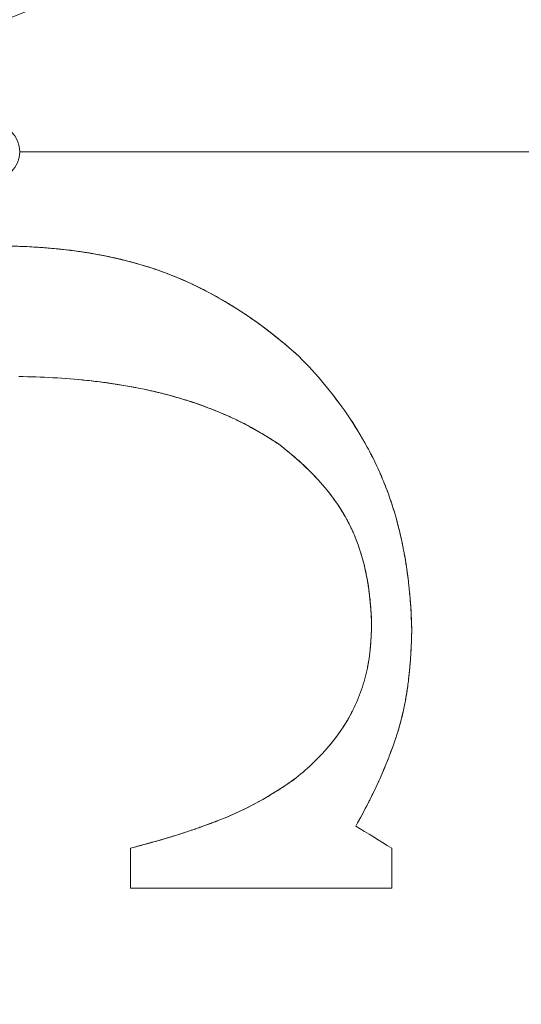
# Model space of a CAD drawing. Units: millimetres. Extents: x 37434 to 44677, y 13787 to 21021.
# Drawn here: x 40351 to 40355, y 18452 to 18459 of the extents above; entities that cross this region are included whole.
import ezdxf

# ---------------------------------------------------------------- set-up
doc = ezdxf.new("R2010")
doc.units = ezdxf.units.MM
doc.header["$LTSCALE"] = 700
doc.layers.add('HAGS-DIM', color=7, linetype='Continuous')
doc.styles.add('HAGS-DIM', font='txt.shx', dxfattribs={"height": 200})
doc.dimstyles.new('HAGS-DIM2', dxfattribs={"dimtxt": 200, "dimasz": 250, "dimexe": 200, "dimexo": 500, "dimgap": 50, "dimtad": 0, "dimdec": 1, "dimlfac": 0.001, "dimzin": 0, "dimdsep": 46, "dimtxsty": 'HAGS-DIM', "dimblk1": 'CLOSED', "dimblk2": 'CLOSED', "dimsah": 1, "dimcen": 2.5, "dimse1": 1, "dimse2": 1, "dimclrd": 2, "dimclre": 2, "dimclrt": 7, "dimadec": 0, "dimazin": 0, "dimtfac": 1, "dimtdec": 1, "dimtix": 1, "dimtmove": 0, "dimatfit": 3, "dimldrblk": 'CLOSED', "dimfxl": 1, "dimtolj": 1, "dimtzin": 0, "dimarcsym": 0})

# ---------------------------------------------------------------- blocks, each defined once
blk = doc.blocks.new('_CLOSED')
at = {"color": 0, "linetype": 'ByBlock'}
for p, q in [((-1, 0.166667), (0, 0)), ((-1, 0.166667), (-1, -0.166667)), ((0, 0), (-1, -0.166667)), ((0, 0), (-1, 0))]:
    blk.add_line(p, q, dxfattribs=at)
blk = doc.blocks.new('*D45')
at = {"layer": 'Defpoints', "color": 0, "transparency": 16777216}
for p in [(41546.7915, 21020.7638), (37564.7415, 14649.4172), (41546.7915, 14649.4172)]:
    blk.add_point(p, dxfattribs=at)
at = {"layer": 'HAGS-DIM', "color": 2, "lineweight": -2, "transparency": 16777216}
for p, q in [((37564.7415, 20770.7638), (37564.7415, 18164.8533)), ((37564.7415, 14899.4172), (37564.7415, 17664.8533))]:
    blk.add_line(p, q, dxfattribs=at)
at = {"layer": 'HAGS-DIM', "color": 2, "lineweight": -2, "transparency": 16777216, "xscale": 250, "yscale": 250, "zscale": 250}
for p, rotation in [((37564.7415, 21020.7638), 90), ((37564.7415, 14649.4172), 270)]:
    blk.add_blockref('_CLOSED', p, dxfattribs=dict(at, rotation=rotation))
at = {"layer": 'HAGS-DIM', "color": 7, "transparency": 16777216, "insert": (37564.7415, 17914.8533), "char_height": 200, "attachment_point": 5, "rotation": 90, "style": 'HAGS-DIM'}
blk.add_mtext('\\A1;6.4', dxfattribs=at)
blk = doc.blocks.new('*D46')
at = {"layer": 'Defpoints', "color": 0, "transparency": 16777216}
for p in [(41700.4137, 19178.4468), (37840.6565, 16606.8792), (41700.4137, 16606.8792)]:
    blk.add_point(p, dxfattribs=at)
at = {"layer": 'HAGS-DIM', "color": 2, "lineweight": -2, "transparency": 16777216}
for p, q in [((37840.6565, 18928.4468), (37840.6565, 18189.8818)), ((37840.6565, 16856.8792), (37840.6565, 17689.8818))]:
    blk.add_line(p, q, dxfattribs=at)
at = {"layer": 'HAGS-DIM', "color": 2, "lineweight": -2, "transparency": 16777216, "xscale": 250, "yscale": 250, "zscale": 250}
for p, rotation in [((37840.6565, 19178.4468), 90), ((37840.6565, 16606.8792), 270)]:
    blk.add_blockref('_CLOSED', p, dxfattribs=dict(at, rotation=rotation))
at = {"layer": 'HAGS-DIM', "color": 7, "transparency": 16777216, "insert": (37840.6565, 17939.8818), "char_height": 200, "attachment_point": 5, "rotation": 90, "style": 'HAGS-DIM'}
blk.add_mtext('\\A1;2.6', dxfattribs=at)
blk = doc.blocks.new('A$C2DDC085C')
at = {"color": 0, "linetype": 'Continuous', "lineweight": 0}
blk.add_line((32161.6165, 22658.3169), (32179.2817, 22658.3169), dxfattribs=at)
blk.add_line((32161.6165, 22658.3169), (32179.2817, 22658.3169), dxfattribs=at)
for radius, start, end in [(20.5, 270, 90), (20.5, 270, 90), (17.8651, 0, 180), (17.8651, 0, 180), (0.2, 0, 180), (17.8651, 180, 0), (17.8651, 180, 0), (0.2, 180, 0)]:
    blk.add_arc((32161.4165, 22658.3169), radius, start, end, dxfattribs=at)
for points, knots in [([(32164.253, 22660.3128), (32164.2041, 22660.2938), (32164.1322, 22660.266), (32164.051, 22660.2346), (32164.0168, 22660.2213), (32163.9941, 22660.2125), (32163.9838, 22660.2086), (32163.9224, 22660.1848), (32163.8504, 22660.1569), (32163.7692, 22660.1255), (32163.735, 22660.1122), (32163.7123, 22660.1035), (32163.7022, 22660.0996), (32163.6405, 22660.0757), (32163.5683, 22660.0477), (32163.4871, 22660.0163), (32163.453, 22660.0031), (32163.4304, 22659.9943), (32163.4204, 22659.9904), (32163.3584, 22659.9664), (32163.2859, 22659.9384), (32163.2048, 22659.907), (32163.1707, 22659.8938), (32163.1482, 22659.8851), (32163.1383, 22659.8813), (32163.076, 22659.8571), (32163.0275, 22659.8384), (32162.957, 22659.8111), (32162.9222, 22659.7976), (32162.8882, 22659.7845), (32162.8658, 22659.7758), (32162.8561, 22659.772), (32162.7934, 22659.7477), (32162.7448, 22659.7289), (32162.6742, 22659.7016), (32162.6395, 22659.6881), (32162.6056, 22659.675), (32162.5832, 22659.6664), (32162.5733, 22659.6625), (32162.5368, 22659.6484), (32162.5128, 22659.6391), (32162.4658, 22659.6209), (32162.4443, 22659.6126), (32162.3955, 22659.5937), (32162.3715, 22659.5844), (32162.3244, 22659.5662), (32162.303, 22659.5579), (32162.2542, 22659.539), (32162.2302, 22659.5297), (32162.1831, 22659.5114), (32162.1617, 22659.5032), (32162.1128, 22659.4842), (32162.0888, 22659.475), (32162.0417, 22659.4567), (32162.0203, 22659.4484), (32161.9715, 22659.4295), (32161.9475, 22659.4203), (32161.9004, 22659.402), (32161.8788, 22659.3937), (32161.8302, 22659.3748), (32161.8062, 22659.3656), (32161.7591, 22659.3473), (32161.738, 22659.3391), (32161.6634, 22659.3103), (32161.6153, 22659.2916), (32161.5449, 22659.2644), (32161.5217, 22659.2554), (32161.4757, 22659.2376), (32161.4542, 22659.2293), (32161.3346, 22659.183), (32161.2417, 22659.147), (32161.0531, 22659.074), (32160.9575, 22659.037), (32160.8179, 22658.9829), (32160.769, 22658.964), (32160.6999, 22658.9373), (32160.6766, 22658.9283), (32160.6295, 22658.91), (32160.6043, 22658.9003), (32160.5586, 22658.8826), (32160.5354, 22658.8736), (32160.4882, 22658.8554), (32160.4627, 22658.8455), (32160.4172, 22658.8279), (32160.394, 22658.8189), (32160.3469, 22658.8006), (32160.3212, 22658.7907), (32160.2757, 22658.7731), (32160.2526, 22658.7642), (32160.2055, 22658.7459), (32160.1797, 22658.7359), (32160.1343, 22658.7184), (32160.1111, 22658.7094), (32160.064, 22658.6911), (32160.0382, 22658.6812), (32159.9928, 22658.6636), (32159.9697, 22658.6546), (32159.9225, 22658.6364), (32159.8967, 22658.6264), (32159.8286, 22658.6), (32159.7814, 22658.5818), (32159.7326, 22658.5629)], [-1, -1, -1, -1, -0.96875, -0.953125, -0.945312, -0.945312, -0.9375, -0.9375, -0.90625, -0.890625, -0.882812, -0.882812, -0.875, -0.875, -0.84375, -0.828125, -0.820312, -0.820312, -0.8125, -0.8125, -0.78125, -0.765625, -0.757812, -0.757812, -0.75, -0.75, -0.71875, -0.71875, -0.703125, -0.695312, -0.695312, -0.6875, -0.6875, -0.65625, -0.65625, -0.640625, -0.632812, -0.632812, -0.625, -0.625, -0.609375, -0.609375, -0.59375, -0.59375, -0.578125, -0.578125, -0.5625, -0.5625, -0.546875, -0.546875, -0.53125, -0.53125, -0.515625, -0.515625, -0.5, -0.5, -0.484375, -0.484375, -0.46875, -0.46875, -0.453125, -0.453125, -0.4375, -0.4375, -0.40625, -0.40625, -0.390625, -0.390625, -0.375, -0.375, -0.3125, -0.3125, -0.25, -0.25, -0.21875, -0.21875, -0.203125, -0.203125, -0.1875, -0.1875, -0.171875, -0.171875, -0.15625, -0.15625, -0.140625, -0.140625, -0.125, -0.125, -0.109375, -0.109375, -0.09375, -0.09375, -0.078125, -0.078125, -0.0625, -0.0625, -0.046875, -0.046875, -0.03125, -0.03125, 0, 0, 0, 0]), ([(32161.5447, 22657.6479), (32161.5917, 22657.6469), (32161.6402, 22657.6452), (32161.7094, 22657.6416), (32161.7326, 22657.6402), (32161.7678, 22657.6379), (32161.7796, 22657.637), (32161.8034, 22657.6352), (32161.8166, 22657.6341), (32161.8709, 22657.6295), (32161.9156, 22657.625), (32161.9669, 22657.6188), (32161.9717, 22657.6182), (32161.9765, 22657.6176)], [0, 0, 0, 0, 0.0625, 0.0625, 0.09375, 0.09375, 0.109375, 0.109375, 0.125, 0.125, 0.1875, 0.1875, 0.1939591, 0.1939591, 0.1939591, 0.1939591]), ([(32161.5447, 22657.6479), (32161.9218, 22657.6401), (32162.3009, 22657.5882), (32162.9984, 22657.3271), (32163.3174, 22657.1179), (32163.5959, 22656.8663)], [0, 0, 0, 0, 0.5, 0.5, 1, 1, 1, 1]), ([(32161.9765, 22657.6176), (32161.9951, 22657.6153), (32162.0139, 22657.6128), (32162.045, 22657.6084), (32162.0572, 22657.6067), (32162.0817, 22657.603), (32162.096, 22657.6007), (32162.1489, 22657.5921), (32162.1929, 22657.5841), (32162.2615, 22657.57), (32162.2965, 22657.5624), (32162.3324, 22657.5539), (32162.3566, 22657.548), (32162.3706, 22657.5445), (32162.423, 22657.531), (32162.4665, 22657.5188), (32162.5338, 22657.4979), (32162.568, 22657.4868), (32162.603, 22657.4746), (32162.6264, 22657.4663), (32162.6401, 22657.4612), (32162.6902, 22657.4425), (32162.7318, 22657.4257), (32162.7965, 22657.3975), (32162.8293, 22657.3826), (32162.863, 22657.3665), (32162.8857, 22657.3555), (32162.8991, 22657.3488), (32162.9466, 22657.3248), (32162.9859, 22657.3039), (32163.0466, 22657.2695), (32163.0775, 22657.2515), (32163.1142, 22657.2292), (32163.1301, 22657.2194), (32163.1407, 22657.2127), (32163.1472, 22657.2086), (32163.174, 22657.1917), (32163.1971, 22657.1766), (32163.2207, 22657.1607)], [0.1939591, 0.1939591, 0.1939591, 0.1939591, 0.21875, 0.21875, 0.234375, 0.234375, 0.25, 0.25, 0.3125, 0.3125, 0.34375, 0.359375, 0.359375, 0.375, 0.375, 0.4375, 0.4375, 0.46875, 0.484375, 0.484375, 0.5, 0.5, 0.5625, 0.5625, 0.59375, 0.609375, 0.609375, 0.625, 0.625, 0.6875, 0.6875, 0.71875, 0.734375, 0.7421875, 0.7421875, 0.75, 0.75, 0.7924281, 0.7924281, 0.7924281, 0.7924281]), ([(32162.0043, 22657.6141), (32162.2256, 22657.5848), (32162.4429, 22657.535), (32162.9984, 22657.3271), (32163.3174, 22657.1179), (32163.5959, 22656.8663)], [0.2036554, 0.2036554, 0.2036554, 0.2036554, 0.5, 0.5, 1, 1, 1, 1]), ([(32163.5959, 22656.8663), (32163.722, 22656.7381), (32163.8375, 22656.6005), (32163.9902, 22656.3774), (32164.0372, 22656.3009), (32164.1014, 22656.1828), (32164.1318, 22656.123), (32164.1645, 22656.0517), (32164.1778, 22656.0209), (32164.1866, 22656.0002), (32164.1915, 22655.9885), (32164.2009, 22655.9653), (32164.2066, 22655.9509), (32164.2123, 22655.9362)], [0, 0, 0, 0, 0.25, 0.25, 0.375, 0.375, 0.4375, 0.46875, 0.484375, 0.484375, 0.5, 0.5, 0.5246858, 0.5246858, 0.5246858, 0.5246858]), ([(32163.5959, 22656.8663), (32163.7219, 22656.7382), (32163.8378, 22656.6001), (32163.99, 22656.3776), (32164.0369, 22656.3013), (32164.1009, 22656.1836), (32164.1314, 22656.1239), (32164.1593, 22656.063), (32164.1774, 22656.0221), (32164.1866, 22656.0003), (32164.2106, 22655.9418), (32164.2336, 22655.8808), (32164.2585, 22655.8053), (32164.2687, 22655.772), (32164.2754, 22655.7496), (32164.2792, 22655.7368), (32164.2932, 22655.6874), (32164.3039, 22655.646), (32164.3191, 22655.5808), (32164.3264, 22655.5474), (32164.3333, 22655.5129), (32164.3378, 22655.4896), (32164.3403, 22655.4764), (32164.346, 22655.4452), (32164.3515, 22655.4131), (32164.3566, 22655.3794), (32164.36, 22655.3567), (32164.3618, 22655.3436), (32164.3661, 22655.3129), (32164.3701, 22655.2808), (32164.3746, 22655.241), (32164.3764, 22655.2234), (32164.3776, 22655.2116), (32164.3783, 22655.2046), (32164.3807, 22655.18), (32164.3835, 22655.1485), (32164.3865, 22655.108), (32164.388, 22655.0868), (32164.3886, 22655.0775), (32164.389, 22655.0713), (32164.3892, 22655.0667), (32164.391, 22655.0372), (32164.3935, 22654.9923), (32164.3953, 22654.9296)], [-1, -1, -1, -1, -0.75, -0.75, -0.625, -0.625, -0.5625, -0.53125, -0.53125, -0.5, -0.5, -0.4375, -0.40625, -0.390625, -0.390625, -0.375, -0.375, -0.3125, -0.3125, -0.28125, -0.265625, -0.265625, -0.25, -0.25, -0.21875, -0.203125, -0.203125, -0.1875, -0.1875, -0.15625, -0.140625, -0.132812, -0.132812, -0.125, -0.125, -0.09375, -0.078125, -0.070312, -0.066406, -0.066406, -0.0625, -0.0625, 0, 0, 0, 0]), ([(32163.4525, 22656.2426), (32163.4183, 22656.2659), (32163.3841, 22656.2879), (32163.3155, 22656.3294), (32163.2831, 22656.3479), (32163.2108, 22656.3867), (32163.1747, 22656.4049), (32163.1207, 22656.4304), (32163.1027, 22656.4387), (32163.0668, 22656.4546), (32163.0504, 22656.4617), (32162.9533, 22656.5022), (32162.8762, 22656.5299), (32162.762, 22656.5659), (32162.7241, 22656.5769), (32162.6677, 22656.5923), (32162.649, 22656.5972), (32162.6116, 22656.6067), (32162.5944, 22656.6109), (32162.5344, 22656.625), (32162.4946, 22656.6335), (32162.4156, 22656.6491), (32162.3778, 22656.6559), (32162.2561, 22656.676), (32162.1774, 22656.6864), (32161.9342, 22656.7121), (32161.7729, 22656.7205), (32161.6103, 22656.7229)], [-1, -1, -1, -1, -0.9375, -0.9375, -0.875, -0.875, -0.8125, -0.8125, -0.78125, -0.78125, -0.75, -0.75, -0.625, -0.625, -0.5625, -0.5625, -0.53125, -0.53125, -0.5, -0.5, -0.4375, -0.4375, -0.375, -0.375, -0.25, -0.25, 0, 0, 0, 0]), ([(32162.5375, 22656.624), (32162.4672, 22656.6397), (32162.3978, 22656.6528), (32162.2894, 22656.6704), (32162.25, 22656.6762), (32162.1714, 22656.6866), (32162.1334, 22656.6911), (32161.9315, 22656.7123), (32161.7726, 22656.7205), (32161.6103, 22656.7229)], [0.516728, 0.516728, 0.516728, 0.516728, 0.625, 0.625, 0.6875, 0.6875, 0.75, 0.75, 1, 1, 1, 1]), ([(32162.7915, 22656.5565), (32162.7893, 22656.5572), (32162.787, 22656.5579), (32162.7485, 22656.5698), (32162.7125, 22656.5802), (32162.6589, 22656.5946), (32162.6322, 22656.6016), (32162.6055, 22656.6081), (32162.5878, 22656.6124), (32162.5803, 22656.6142), (32162.5592, 22656.6191), (32162.5483, 22656.6216), (32162.5375, 22656.624)], [0.3710997, 0.3710997, 0.3710997, 0.3710997, 0.375, 0.375, 0.4375, 0.4375, 0.46875, 0.484375, 0.484375, 0.5, 0.5, 0.516728, 0.516728, 0.516728, 0.516728]), ([(32163.0668, 22656.4545), (32163.0459, 22656.4635), (32163.0252, 22656.4722), (32162.9328, 22656.5095), (32162.8617, 22656.5346), (32162.7915, 22656.5565)], [0.2149917, 0.2149917, 0.2149917, 0.2149917, 0.25, 0.25, 0.3710997, 0.3710997, 0.3710997, 0.3710997]), ([(32164.1107, 22654.9674), (32164.1098, 22655.0012), (32164.1075, 22655.05), (32164.1033, 22655.1035), (32164.1012, 22655.1258), (32164.0997, 22655.1404), (32164.0991, 22655.1465), (32164.0945, 22655.188), (32164.088, 22655.236), (32164.0801, 22655.2814), (32164.0745, 22655.311), (32164.072, 22655.3236), (32164.0616, 22655.3719), (32164.0501, 22655.4185), (32164.0371, 22655.4624), (32164.0281, 22655.4911), (32164.024, 22655.5035), (32164.008, 22655.5496), (32163.9965, 22655.5792), (32163.972, 22655.6359), (32163.9598, 22655.6618), (32163.8318, 22655.9075), (32163.6523, 22656.0909), (32163.4525, 22656.2426)], [-1, -1, -1, -1, -0.9375, -0.90625, -0.890625, -0.890625, -0.875, -0.875, -0.8125, -0.78125, -0.78125, -0.75, -0.75, -0.6875, -0.65625, -0.65625, -0.625, -0.625, -0.5625, -0.5625, -0.5, -0.5, 0, 0, 0, 0]), ([(32163.8555, 22655.8366), (32163.817, 22655.8916), (32163.7745, 22655.9439), (32163.6451, 22656.0851), (32163.5519, 22656.1671), (32163.4525, 22656.2426)], [0.6154985, 0.6154985, 0.6154985, 0.6154985, 0.75, 0.75, 1, 1, 1, 1]), ([(32164.2123, 22655.9362), (32164.2352, 22655.8765), (32164.257, 22655.8125), (32164.2895, 22655.7011), (32164.3012, 22655.6566), (32164.3176, 22655.5871), (32164.3255, 22655.5516), (32164.3341, 22655.509), (32164.3377, 22655.4905), (32164.34, 22655.4781), (32164.3414, 22655.4705), (32164.3493, 22655.4271), (32164.356, 22655.3857), (32164.3653, 22655.3189), (32164.3697, 22655.2844), (32164.3745, 22655.2422), (32164.3767, 22655.2206), (32164.3777, 22655.2112), (32164.3783, 22655.2049), (32164.3787, 22655.2004), (32164.3844, 22655.1418), (32164.3919, 22655.0528), (32164.3953, 22654.9296)], [0.5246858, 0.5246858, 0.5246858, 0.5246858, 0.625, 0.625, 0.6875, 0.6875, 0.71875, 0.734375, 0.7421875, 0.7421875, 0.75, 0.75, 0.8125, 0.8125, 0.84375, 0.859375, 0.8671875, 0.8710938, 0.8710938, 0.875, 0.875, 1, 1, 1, 1]), ([(32163.9698, 22655.6398), (32163.9679, 22655.6439), (32163.966, 22655.6479), (32163.958, 22655.6647), (32163.9525, 22655.6758), (32163.941, 22655.6979), (32163.9365, 22655.7061), (32163.932, 22655.7143)], [0.45906393, 0.45906393, 0.45906393, 0.45906393, 0.46875, 0.46875, 0.5, 0.5, 0.51888677, 0.51888677, 0.51888677, 0.51888677]), ([(32164.1107, 22654.9674), (32164.1088, 22655.0392), (32164.1039, 22655.106), (32164.093, 22655.1988), (32164.0867, 22655.2434), (32164.0781, 22655.2923), (32164.0741, 22655.3126), (32164.0714, 22655.326), (32164.0705, 22655.3306), (32164.0541, 22655.4071), (32164.036, 22655.4701), (32164.0048, 22655.5576), (32163.9899, 22655.5953), (32163.9739, 22655.6308), (32163.9698, 22655.6398)], [0, 0, 0, 0, 0.125, 0.125, 0.1875, 0.21875, 0.234375, 0.234375, 0.25, 0.25, 0.375, 0.375, 0.4375, 0.4590639, 0.4590639, 0.4590639, 0.4590639]), ([(32163.577, 22653.8779), (32163.6209, 22653.9134), (32163.6616, 22653.9496), (32163.7183, 22654.0045), (32163.7455, 22654.0321), (32163.771, 22654.0598), (32163.7877, 22654.0784), (32163.7949, 22654.0866), (32163.8214, 22654.1176), (32163.8382, 22654.1384), (32163.87, 22654.1801), (32163.8841, 22654.1997), (32163.9293, 22654.2665), (32163.9551, 22654.3107), (32164.0017, 22654.4044), (32164.0222, 22654.4532), (32164.0564, 22654.5524), (32164.0709, 22654.6053), (32164.0833, 22654.6663), (32164.0857, 22654.6789), (32164.0901, 22654.7048), (32164.0923, 22654.7196), (32164.0956, 22654.7438), (32164.098, 22654.7627), (32164.1001, 22654.7826), (32164.1014, 22654.7961), (32164.1021, 22654.8043), (32164.1036, 22654.8216), (32164.1051, 22654.8401), (32164.1063, 22654.8603), (32164.1071, 22654.8742), (32164.1076, 22654.883), (32164.1081, 22654.8944), (32164.1086, 22654.9036), (32164.109, 22654.9138), (32164.1093, 22654.9208), (32164.1095, 22654.9266), (32164.1097, 22654.9342), (32164.1102, 22654.9473), (32164.1107, 22654.9674)], [-1, -1, -1, -1, -0.875, -0.875, -0.8125, -0.78125, -0.78125, -0.75, -0.75, -0.6875, -0.6875, -0.625, -0.625, -0.5, -0.5, -0.375, -0.375, -0.25, -0.25, -0.21875, -0.21875, -0.1875, -0.1875, -0.15625, -0.140625, -0.140625, -0.125, -0.125, -0.09375, -0.078125, -0.078125, -0.0625, -0.0625, -0.046875, -0.039063, -0.039063, -0.03125, -0.03125, 0, 0, 0, 0]), ([(32163.9397, 22654.2862), (32163.9534, 22654.3094), (32163.9662, 22654.3332), (32164.0017, 22654.4045), (32164.0216, 22654.4517), (32164.0481, 22654.5284), (32164.056, 22654.5538), (32164.0698, 22654.6042), (32164.0762, 22654.6313), (32164.0855, 22654.6769), (32164.0918, 22654.7136), (32164.0977, 22654.7604), (32164.1003, 22654.7849), (32164.1013, 22654.7956), (32164.102, 22654.8028), (32164.1025, 22654.808), (32164.1055, 22654.8432), (32164.1089, 22654.8959), (32164.1107, 22654.9674)], [0.4349828, 0.4349828, 0.4349828, 0.4349828, 0.5, 0.5, 0.625, 0.625, 0.6875, 0.6875, 0.75, 0.75, 0.8125, 0.84375, 0.859375, 0.8671875, 0.8671875, 0.875, 0.875, 1, 1, 1, 1]), ([(32164.3953, 22654.9296), (32164.3948, 22654.9081), (32164.3942, 22654.8796), (32164.3917, 22654.8164), (32164.3908, 22654.7981), (32164.3896, 22654.7751), (32164.389, 22654.7647), (32164.3885, 22654.7558), (32164.3882, 22654.7503), (32164.3881, 22654.7496), (32164.3868, 22654.7283), (32164.3851, 22654.704), (32164.3833, 22654.6817), (32164.3821, 22654.6673), (32164.3816, 22654.6616), (32164.3793, 22654.6372), (32164.3778, 22654.6215), (32164.3745, 22654.591), (32164.373, 22654.578), (32164.3691, 22654.5462), (32164.367, 22654.5307), (32164.3627, 22654.5005), (32164.3606, 22654.4869), (32164.3556, 22654.4557), (32164.3529, 22654.4405), (32164.3474, 22654.4105), (32164.3449, 22654.3971), (32164.3287, 22654.3186), (32164.3135, 22654.2597), (32164.2878, 22654.1771), (32164.2739, 22654.1348), (32164.2583, 22654.0912), (32164.2476, 22654.0619), (32164.2414, 22654.0453), (32164.226, 22654.0055), (32164.2096, 22653.9644), (32164.1883, 22653.9144), (32164.1787, 22653.8925), (32164.1722, 22653.8778), (32164.1684, 22653.8692), (32164.1542, 22653.8378), (32164.1359, 22653.7983), (32164.1117, 22653.7489), (32164.099, 22653.7234), (32164.0934, 22653.7123), (32164.0896, 22653.7048), (32164.0871, 22653.7), (32164.0638, 22653.6545), (32164.0352, 22653.6004), (32163.9984, 22653.5355)], [-1, -1, -1, -1, -0.9375, -0.9375, -0.90625, -0.90625, -0.890625, -0.882813, -0.882813, -0.875, -0.875, -0.84375, -0.828125, -0.828125, -0.8125, -0.8125, -0.78125, -0.78125, -0.75, -0.75, -0.71875, -0.71875, -0.6875, -0.6875, -0.65625, -0.65625, -0.625, -0.625, -0.5, -0.5, -0.4375, -0.40625, -0.40625, -0.375, -0.375, -0.3125, -0.28125, -0.265625, -0.265625, -0.25, -0.25, -0.1875, -0.15625, -0.140625, -0.132812, -0.132812, -0.125, -0.125, 0, 0, 0, 0]), ([(32164.3953, 22654.9296), (32164.3948, 22654.899), (32164.3935, 22654.8572), (32164.3917, 22654.8152), (32164.3911, 22654.8039)], [0, 0, 0, 0, 0.0625, 0.08539359, 0.08539359, 0.08539359, 0.08539359]), ([(32164.3911, 22654.8039), (32164.3909, 22654.7998), (32164.3903, 22654.788), (32164.3897, 22654.7762), (32164.3888, 22654.7608), (32164.3884, 22654.7543), (32164.3856, 22654.7095), (32164.383, 22654.6763), (32164.3787, 22654.6305), (32164.3764, 22654.6086), (32164.3741, 22654.5881), (32164.3726, 22654.5749), (32164.3721, 22654.5703), (32164.367, 22654.5293), (32164.3602, 22654.482), (32164.3525, 22654.4378), (32164.3472, 22654.4091), (32164.3449, 22654.3971), (32164.3382, 22654.3645), (32164.3345, 22654.3478), (32164.3307, 22654.3315)], [0.0853936, 0.0853936, 0.0853936, 0.0853936, 0.09375, 0.109375, 0.109375, 0.125, 0.125, 0.1875, 0.1875, 0.21875, 0.234375, 0.234375, 0.25, 0.25, 0.3125, 0.34375, 0.34375, 0.375, 0.375, 0.4086511, 0.4086511, 0.4086511, 0.4086511]), ([(32164.3307, 22654.3315), (32164.3274, 22654.3175), (32164.3241, 22654.3037), (32164.3145, 22654.2666), (32164.3078, 22654.2426), (32164.3013, 22654.2207)], [0.40865106, 0.40865106, 0.40865106, 0.40865106, 0.4375, 0.4375, 0.4873677, 0.4873677, 0.4873677, 0.4873677]), ([(32163.577, 22653.8779), (32163.6209, 22653.9134), (32163.6617, 22653.9496), (32163.7183, 22654.0045), (32163.7455, 22654.0321), (32163.771, 22654.0598), (32163.7877, 22654.0784), (32163.7949, 22654.0867), (32163.8558, 22654.1579), (32163.9009, 22654.22), (32163.9397, 22654.2862)], [0, 0, 0, 0, 0.125, 0.125, 0.1875, 0.21875, 0.21875, 0.25, 0.25, 0.4349828, 0.4349828, 0.4349828, 0.4349828]), ([(32164.3013, 22654.2207), (32164.2996, 22654.2152), (32164.298, 22654.2098), (32164.2803, 22654.1532), (32164.2617, 22654.0989), (32164.2292, 22654.0134), (32164.2118, 22653.9696), (32164.1894, 22653.9168), (32164.1777, 22653.89), (32164.1725, 22653.8784), (32164.169, 22653.8707), (32164.1667, 22653.8655), (32164.1605, 22653.8518), (32164.1552, 22653.8401), (32164.1495, 22653.8279)], [0.4873677, 0.4873677, 0.4873677, 0.4873677, 0.5, 0.5, 0.625, 0.625, 0.6875, 0.71875, 0.734375, 0.7421875, 0.7421875, 0.75, 0.75, 0.7840844, 0.7840844, 0.7840844, 0.7840844]), ([(32162.403, 22653.3787), (32162.4153, 22653.382), (32162.4279, 22653.3854), (32162.4538, 22653.3924), (32162.4689, 22653.3965), (32162.4926, 22653.4029), (32162.5112, 22653.408), (32162.531, 22653.4135), (32162.5445, 22653.4172), (32162.553, 22653.4195), (32162.5692, 22653.4241), (32162.587, 22653.4291), (32162.6105, 22653.4358), (32162.6211, 22653.4388), (32162.6284, 22653.4409), (32162.6336, 22653.4424), (32162.6447, 22653.4457), (32162.6568, 22653.4492), (32162.6832, 22653.4571), (32162.6908, 22653.4594), (32162.7036, 22653.4633), (32162.7077, 22653.4646), (32162.7338, 22653.4726), (32162.757, 22653.48), (32162.7953, 22653.4925), (32162.8153, 22653.4991), (32162.8401, 22653.5075), (32162.8528, 22653.5119), (32162.8584, 22653.5138), (32162.8621, 22653.5151), (32162.865, 22653.5161), (32162.8722, 22653.5186), (32162.8818, 22653.522), (32162.9007, 22653.5287), (32162.9114, 22653.5325), (32162.9238, 22653.537), (32162.9324, 22653.5401), (32162.9385, 22653.5423), (32162.9667, 22653.5526), (32162.9925, 22653.5623), (32163.1151, 22653.6094), (32163.2135, 22653.6551), (32163.4008, 22653.7576), (32163.491, 22653.8149), (32163.577, 22653.8779)], [-1, -1, -1, -1, -0.96875, -0.96875, -0.9375, -0.9375, -0.90625, -0.890625, -0.890625, -0.875, -0.875, -0.84375, -0.828125, -0.820313, -0.820313, -0.8125, -0.8125, -0.78125, -0.78125, -0.765625, -0.765625, -0.75, -0.75, -0.6875, -0.6875, -0.65625, -0.640625, -0.632813, -0.628906, -0.628906, -0.625, -0.625, -0.59375, -0.59375, -0.578125, -0.570313, -0.570313, -0.5625, -0.5625, -0.5, -0.5, -0.25, -0.25, 0, 0, 0, 0]), ([(32162.403, 22653.3787), (32162.4255, 22653.3848), (32162.4619, 22653.3945), (32162.5087, 22653.4073), (32162.5331, 22653.414), (32162.5457, 22653.4175), (32162.5511, 22653.419), (32162.5547, 22653.42), (32162.5578, 22653.4209), (32162.5678, 22653.4237), (32162.5854, 22653.4285), (32162.6241, 22653.4396), (32162.6391, 22653.444), (32162.6645, 22653.4515), (32162.678, 22653.4555), (32162.695, 22653.4607), (32162.7026, 22653.463), (32162.7077, 22653.4646), (32162.7124, 22653.466), (32162.7286, 22653.471), (32162.7621, 22653.4814), (32162.8385, 22653.507), (32162.8683, 22653.5172), (32162.9193, 22653.5354), (32162.9464, 22653.5452), (32162.9808, 22653.558), (32162.9987, 22653.5648), (32163.0065, 22653.5677), (32163.0117, 22653.5697), (32163.0155, 22653.5712), (32163.2134, 22653.6472), (32163.4025, 22653.75), (32163.577, 22653.8779)], [0, 0, 0, 0, 0.0625, 0.09375, 0.109375, 0.117187, 0.121094, 0.121094, 0.125, 0.125, 0.1875, 0.1875, 0.21875, 0.21875, 0.234375, 0.242187, 0.246094, 0.246094, 0.25, 0.25, 0.375, 0.375, 0.4375, 0.4375, 0.46875, 0.484375, 0.492187, 0.496094, 0.496094, 0.5, 0.5, 1, 1, 1, 1]), ([(32164.253, 22653.0941), (32163.9425, 22653.0941), (32163.6394, 22653.0941), (32163.0183, 22653.0941), (32162.7109, 22653.0941), (32162.403, 22653.0941)], [-1, -1, -1, -1, -0.5, -0.5, 0, 0, 0, 0]), ([(32164.253, 22653.0941), (32164.0961, 22653.0941), (32163.9411, 22653.0941), (32163.7104, 22653.0941), (32163.6338, 22653.0941), (32163.4811, 22653.0941), (32163.4072, 22653.0941), (32163.2793, 22653.0941), (32163.2297, 22653.0941), (32163.1803, 22653.0941)], [0, 0, 0, 0, 0.25, 0.25, 0.375, 0.375, 0.5, 0.5, 0.5795841, 0.5795841, 0.5795841, 0.5795841])]:
    blk.add_open_spline(points, degree=3, knots=knots, dxfattribs=at)
for points in [[(32161.5447, 22657.6479), (32161.6983, 22657.6447), (32161.8522, 22657.6342), (32162.0043, 22657.6141)], [(32163.2207, 22657.1607), (32163.3362, 22657.0831), (32163.4626, 22656.9868), (32163.5959, 22656.8663)], [(32163.4525, 22656.2426), (32163.3242, 22656.3302), (32163.1946, 22656.3989), (32163.0668, 22656.4545)], [(32163.932, 22655.7143), (32163.9089, 22655.7563), (32163.8832, 22655.7971), (32163.8555, 22655.8366)], [(32164.1495, 22653.8279), (32164.1137, 22653.7508), (32164.065, 22653.653), (32163.9984, 22653.5355)], [(32163.9984, 22653.5355), (32164.0815, 22653.4843), (32164.1664, 22653.432), (32164.253, 22653.3787)], [(32162.403, 22653.0941), (32162.403, 22653.1914), (32162.403, 22653.2863), (32162.403, 22653.3787)], [(32164.253, 22653.3787), (32164.253, 22653.2856), (32164.253, 22653.1908), (32164.253, 22653.0941)], [(32163.1803, 22653.0941), (32162.919, 22653.0941), (32162.6613, 22653.0941), (32162.403, 22653.0941)]]:
    blk.add_open_spline(points, degree=3, dxfattribs=at)

msp = doc.modelspace()

# ---------------------------------------------------------------- block references
msp.add_blockref('A$C2DDC085C', (8189.4704, -4200.4796))

# ---------------------------------------------------------------- dimensions: what is measured, and where the dimension line sits
at = {"layer": 'HAGS-DIM'}
for base, p1, p2, picture, middle in [((37564.7415, 14649.4172), (41546.7915, 21020.7638), (41546.7915, 14649.4172), '*D45', (37564.7415, 17914.8533)), ((37840.6565, 16606.8792), (41700.4137, 19178.4468), (41700.4137, 16606.8792), '*D46', (37840.6565, 17939.8818))]:
    dim = msp.add_linear_dim(base=base, p1=p1, p2=p2, angle=90, dimstyle='HAGS-DIM2', dxfattribs=at)
    dim.commit()
    dim.dimension.update_dxf_attribs({"geometry": picture, "text_midpoint": middle, "dimtype": 160})

doc.saveas('drawing.dxf')
